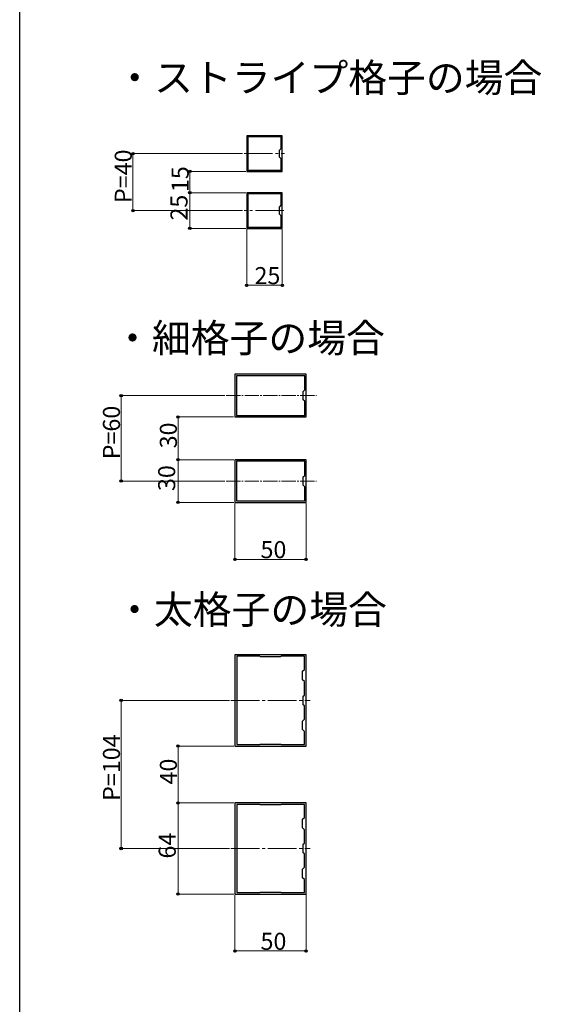
# Model space of a CAD drawing. Extents: x 0 to 1980, y 0 to 3204.
# Drawn here: x 0 to 367, y 1604 to 2296 of the extents above; entities that cross this region are included whole.
import ezdxf

# ---------------------------------------------------------------- set-up
doc = ezdxf.new("R2010")
doc.units = 0
doc.linetypes.add('YCENTER_1', pattern=[13, 10, -1, 1, -1])
doc.layers.add('USER1', color=3, linetype='CONTINUOUS')
doc.layers.add('YKK_ZWAK', color=7, linetype='CONTINUOUS')
for name, color, linetype, lineweight in [('YKK_11', 7, 'CONTINUOUS', 30), ('YKK_12', 2, 'CONTINUOUS', 13), ('YKK_D', 6, 'CONTINUOUS', 13)]:
    doc.layers.add(name, color=color, linetype=linetype, lineweight=lineweight)
doc.styles.get("Standard").update_dxf_attribs({"font": 'txt', "bigfont": 'BIGFONT'})

msp = doc.modelspace()

# ---------------------------------------------------------------- linework, layer by layer
at = {"layer": 'YKK_11', "linetype": 'ByBlock', "lineweight": -2, "ltscale": 0.5}
for p, q in [((184.59, 2213.97), (159.59, 2213.97)), ((159.59, 2213.97), (159.59, 2188.97)), ((184.59, 2188.97), (184.59, 2213.97)), ((183.79, 2213.17), (160.39, 2213.17)), ((183.79, 2213.17), (160.39, 2213.17)), ((160.39, 2213.17), (160.39, 2189.77)), ((183.79, 2205.17), (183.79, 2213.17)), ((182.59, 2203.97), (183.79, 2205.17)), ((182.59, 2198.97), (182.59, 2203.97)), ((183.79, 2197.77), (182.59, 2198.97)), ((183.79, 2189.77), (183.79, 2197.77)), ((159.59, 2188.97), (184.59, 2188.97)), ((160.39, 2189.77), (183.79, 2189.77)), ((184.59, 2173.97), (159.59, 2173.97)), ((159.59, 2173.97), (159.59, 2148.97)), ((183.79, 2173.17), (160.39, 2173.17)), ((183.79, 2173.17), (160.39, 2173.17)), ((160.39, 2173.17), (160.39, 2149.77)), ((183.79, 2165.17), (183.79, 2173.17)), ((184.59, 2148.97), (184.59, 2173.97)), ((182.59, 2163.97), (183.79, 2165.17)), ((182.59, 2158.97), (182.59, 2163.97)), ((183.79, 2157.77), (182.59, 2158.97)), ((183.79, 2149.77), (183.79, 2157.77)), ((159.59, 2148.97), (184.59, 2148.97)), ((160.39, 2149.77), (183.79, 2149.77)), ((201.32, 2046.47), (151.32, 2046.47)), ((151.32, 2046.47), (151.32, 2016.47)), ((200.32, 2045.47), (152.32, 2045.47)), ((152.32, 2045.47), (152.32, 2017.47)), ((200.32, 2035.47), (200.32, 2045.47)), ((201.32, 2016.47), (201.32, 2046.47)), ((199.32, 2034.47), (200.32, 2035.47)), ((199.32, 2028.47), (199.32, 2034.47)), ((200.32, 2027.47), (199.32, 2028.47)), ((200.32, 2017.47), (200.32, 2027.47)), ((151.32, 2016.47), (201.32, 2016.47)), ((152.32, 2017.47), (200.32, 2017.47)), ((152.32, 2017.47), (200.32, 2017.47)), ((201.32, 1986.47), (151.32, 1986.47)), ((151.32, 1986.47), (151.32, 1956.47)), ((200.32, 1985.47), (152.32, 1985.47)), ((152.32, 1985.47), (152.32, 1957.47)), ((200.32, 1975.47), (200.32, 1985.47)), ((201.32, 1956.47), (201.32, 1986.47)), ((199.32, 1974.47), (200.32, 1975.47)), ((199.32, 1968.47), (199.32, 1974.47)), ((200.32, 1967.47), (199.32, 1968.47)), ((200.32, 1957.47), (200.32, 1967.47)), ((152.32, 1957.47), (200.32, 1957.47)), ((152.32, 1957.47), (200.32, 1957.47)), ((151.32, 1956.47), (201.32, 1956.47)), ((151.32, 1849.34), (151.32, 1785.34)), ((201.32, 1849.34), (151.32, 1849.34)), ((152.52, 1848.34), (152.52, 1786.34)), ((152.52, 1848.34), (152.52, 1786.34)), ((168.82, 1848.34), (152.52, 1848.34)), ((169.12, 1848.04), (168.82, 1848.34)), ((183.52, 1848.04), (169.12, 1848.04)), ((183.82, 1848.34), (183.52, 1848.04)), ((200.12, 1848.34), (183.82, 1848.34)), ((200.12, 1839.14), (200.12, 1848.34)), ((201.32, 1785.34), (201.32, 1849.34)), ((198.82, 1837.84), (200.12, 1839.14)), ((198.82, 1831.84), (198.82, 1837.84)), ((200.12, 1830.54), (198.82, 1831.84)), ((200.12, 1821.14), (200.12, 1830.54)), ((199.32, 1820.34), (200.12, 1821.14)), ((199.32, 1814.34), (199.32, 1820.34)), ((200.12, 1813.54), (199.32, 1814.34)), ((200.12, 1804.14), (200.12, 1813.54)), ((198.82, 1802.84), (200.12, 1804.14)), ((198.82, 1796.84), (198.82, 1802.84)), ((200.12, 1795.54), (198.82, 1796.84)), ((200.12, 1786.34), (200.12, 1795.54)), ((151.32, 1785.34), (201.32, 1785.34)), ((152.52, 1786.34), (168.82, 1786.34)), ((168.82, 1786.34), (169.12, 1786.64)), ((169.12, 1786.64), (183.52, 1786.64)), ((183.52, 1786.64), (183.82, 1786.34)), ((183.82, 1786.34), (200.12, 1786.34)), ((151.32, 1745.34), (151.32, 1681.34)), ((201.32, 1745.34), (151.32, 1745.34)), ((152.52, 1744.34), (152.52, 1682.34)), ((152.52, 1744.34), (152.52, 1682.34)), ((168.82, 1744.34), (152.52, 1744.34)), ((169.12, 1744.04), (168.82, 1744.34)), ((183.52, 1744.04), (169.12, 1744.04)), ((183.82, 1744.34), (183.52, 1744.04)), ((200.12, 1744.34), (183.82, 1744.34)), ((200.12, 1735.14), (200.12, 1744.34)), ((201.32, 1681.34), (201.32, 1745.34)), ((198.82, 1733.84), (200.12, 1735.14)), ((198.82, 1727.84), (198.82, 1733.84)), ((200.12, 1726.54), (198.82, 1727.84)), ((200.12, 1717.14), (200.12, 1726.54)), ((199.32, 1716.34), (200.12, 1717.14)), ((199.32, 1710.34), (199.32, 1716.34)), ((200.12, 1709.54), (199.32, 1710.34)), ((200.12, 1700.14), (200.12, 1709.54)), ((198.82, 1698.84), (200.12, 1700.14)), ((198.82, 1692.84), (198.82, 1698.84)), ((200.12, 1691.54), (198.82, 1692.84)), ((200.12, 1682.34), (200.12, 1691.54)), ((151.32, 1681.34), (201.32, 1681.34)), ((152.52, 1682.34), (168.82, 1682.34)), ((168.82, 1682.34), (169.12, 1682.64)), ((169.12, 1682.64), (183.52, 1682.64)), ((183.52, 1682.64), (183.82, 1682.34)), ((183.82, 1682.34), (200.12, 1682.34))]:
    msp.add_line(p, q, dxfattribs=at)
at = {"layer": 'YKK_12', "linetype": 'YCENTER_1', "ltscale": 2}
for p, q in [((157.72, 2201.47), (186.19, 2201.47)), ((185.66, 2161.47), (157.72, 2161.47)), ((148.53, 1817.34), (204.12, 1817.34)), ((148.53, 1713.34), (204.12, 1713.34))]:
    msp.add_line(p, q, dxfattribs=at)
at = {"layer": 'YKK_12', "linetype": 'YCENTER_1'}
for p, q in [((145.14, 2031.47), (208.7, 2031.47)), ((145.14, 1971.47), (208.7, 1971.47))]:
    msp.add_line(p, q, dxfattribs=at)
at = {"layer": 'YKK_D'}
for p, q in [((156.72, 2201.47), (78.59, 2201.47)), ((79.59, 2161.47), (79.59, 2201.47)), ((158.89, 2188.97), (118.59, 2188.97)), ((119.59, 2188.97), (119.59, 2173.97)), ((158.89, 2173.97), (118.59, 2173.97)), ((158.89, 2173.97), (118.59, 2173.97)), ((119.59, 2148.97), (119.59, 2173.97)), ((156.72, 2161.47), (78.59, 2161.47)), ((158.89, 2148.97), (118.59, 2148.97)), ((159.59, 2148.48), (159.59, 2107.97)), ((184.59, 2148.27), (184.59, 2107.97)), ((159.59, 2108.97), (184.59, 2108.97)), ((144.14, 2031.47), (70.32, 2031.47)), ((71.32, 2031.47), (71.32, 1971.47)), ((150.25, 2016.47), (110.32, 2016.47)), ((111.32, 2016.47), (111.32, 1986.47)), ((150.62, 1986.47), (110.32, 1986.47)), ((150.62, 1986.47), (110.32, 1986.47)), ((111.32, 1956.47), (111.32, 1986.47)), ((144.14, 1971.47), (70.32, 1971.47)), ((150.62, 1956.47), (110.32, 1956.47)), ((151.32, 1955.77), (151.32, 1915.47)), ((201.32, 1955.77), (201.32, 1915.47)), ((151.32, 1916.47), (201.32, 1916.47)), ((147.53, 1817.34), (70.32, 1817.34)), ((71.32, 1713.34), (71.32, 1817.34)), ((150.62, 1785.34), (110.32, 1785.34)), ((111.32, 1785.34), (111.32, 1745.34)), ((150.62, 1745.34), (110.32, 1745.34)), ((150.62, 1745.34), (110.32, 1745.34)), ((111.32, 1681.34), (111.32, 1745.34)), ((147.53, 1713.34), (70.32, 1713.34)), ((150.62, 1681.34), (110.32, 1681.34)), ((201.32, 1681.09), (201.32, 1640.34)), ((151.32, 1680.64), (151.32, 1640.34)), ((201.32, 1641.34), (151.32, 1641.34))]:
    msp.add_line(p, q, dxfattribs=at)
at = {"layer": 'YKK_D', "linetype": 'ByBlock', "lineweight": -2}
for centre in [(79.59, 2201.47), (119.59, 2188.97), (119.59, 2173.97), (119.59, 2173.97), (79.59, 2161.47), (119.59, 2148.97), (159.59, 2108.97), (184.59, 2108.97), (71.32, 2031.47), (111.32, 2016.47), (111.32, 1986.47), (111.32, 1986.47), (71.32, 1971.47), (111.32, 1956.47), (151.32, 1916.47), (201.32, 1916.47), (71.32, 1817.34), (111.32, 1785.34), (111.32, 1745.34), (111.32, 1745.34), (71.32, 1713.34), (111.32, 1681.34), (151.32, 1641.34), (201.32, 1641.34)]:
    msp.add_circle(centre, 0.85, dxfattribs=at)
at = {"layer": 'YKK_ZWAK'}
msp.add_line((0, 0), (0, 3120), dxfattribs=at)

# ---------------------------------------------------------------- texts
at = {"layer": 'USER1'}
for s, p in [('・ストライプ格子の場合', (67.23, 2244.82)), ('・細格子の場合', (65.68, 2061.96)), ('・太格子の場合', (67.08, 1871.19))]:
    msp.add_text(s, height=20, dxfattribs=at).set_placement(p)
at = {"layer": 'YKK_D'}
for s, p in [('P=40', (78.79, 2166.75)), ('15', (118.79, 2174.43)), ('25', (117.99, 2154.43)), ('P=60', (70.52, 1986.75)), ('30', (110.52, 1994.43)), ('30', (109.32, 1964.43)), ('P=104', (70.52, 1746.78)), ('40', (110.52, 1758.3)), ('64', (109.72, 1706.3))]:
    msp.add_text(s, height=12, rotation=90, dxfattribs=at).set_placement(p)
for s, p in [('25', (165.05, 2109.77)), ('50', (169.28, 1917.27)), ('50', (169.28, 1642.14))]:
    msp.add_text(s, height=12, dxfattribs=at).set_placement(p)

doc.saveas('drawing.dxf')
